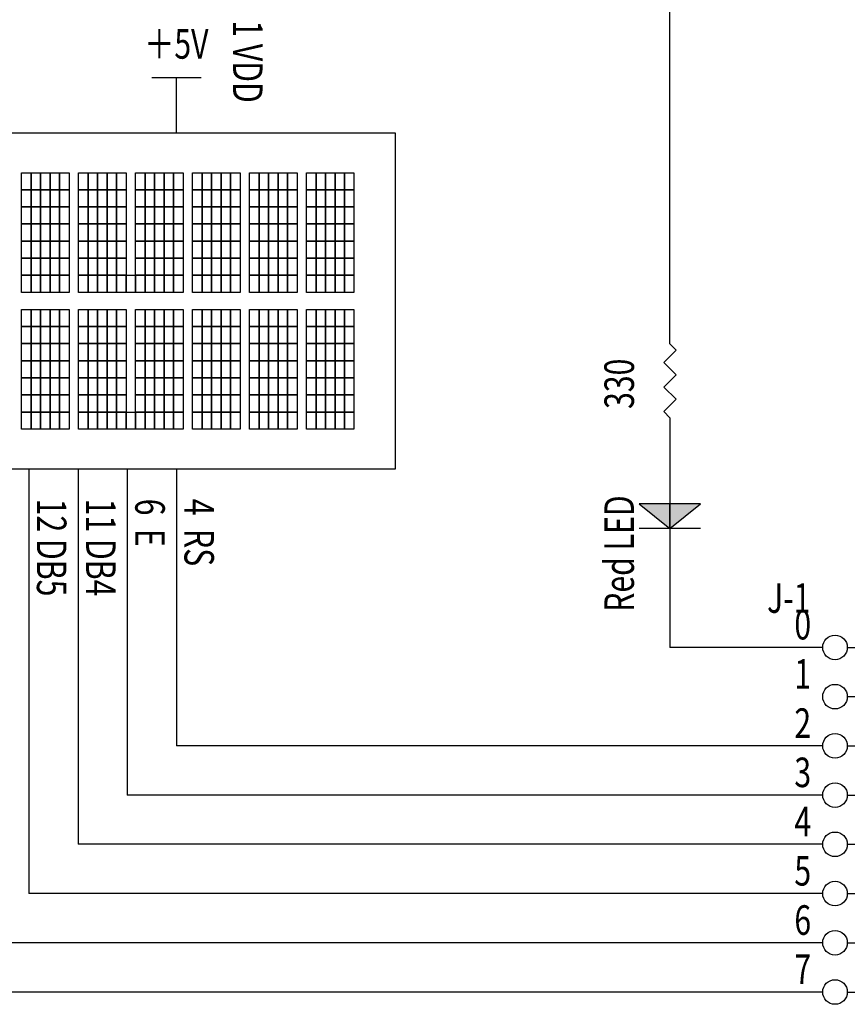
# Model space of a CAD drawing. Units: inches. Extents: x 88.5 to 104.2, y -75.4 to -67.8.
# Drawn here: x 91 to 94.4, y -73.8 to -69.8 of the extents above; entities that cross this region are included whole.
import ezdxf

# ---------------------------------------------------------------- set-up
doc = ezdxf.new("R2010")
doc.units = ezdxf.units.IN
doc.header["$MEASUREMENT"] = 0
doc.linetypes.add('ACAD_ISO02W100', pattern=[15, 12, -3])
for name, color, linetype in [('DD', 7, 'CONTINUOUS'), ('ECU内', 7, 'ACAD_ISO02W100'), ('text', 7, 'CONTINUOUS'), ('WAIR', 7, 'CONTINUOUS'), ('画層1', 7, 'CONTINUOUS')]:
    doc.layers.add(name, color=color, linetype=linetype)
doc.styles.get("Standard").update_dxf_attribs({"font": 'txt.shx', "bigfont": 'bigfont.shx'})

msp = doc.modelspace()

# ---------------------------------------------------------------- linework, layer by layer
at = {"layer": 'DD', "color": 3}
for points in [[(91.0368, -70.4669), (91.0754, -70.4669), (91.0754, -70.5364), (91.0368, -70.5364)], [(91.0754, -70.4669), (91.114, -70.4669), (91.114, -70.5364), (91.0754, -70.5364)], [(91.114, -70.4669), (91.1526, -70.4669), (91.1526, -70.5364), (91.114, -70.5364)], [(91.1526, -70.4669), (91.1912, -70.4669), (91.1912, -70.5364), (91.1526, -70.5364)], [(91.1912, -70.4669), (91.2299, -70.4669), (91.2299, -70.5364), (91.1912, -70.5364)], [(91.2685, -70.4669), (91.3071, -70.4669), (91.3071, -70.5364), (91.2685, -70.5364)], [(91.3071, -70.4669), (91.3457, -70.4669), (91.3457, -70.5364), (91.3071, -70.5364)], [(91.3457, -70.4669), (91.3843, -70.4669), (91.3843, -70.5364), (91.3457, -70.5364)], [(91.3843, -70.4669), (91.4229, -70.4669), (91.4229, -70.5364), (91.3843, -70.5364)], [(91.4229, -70.4669), (91.4615, -70.4669), (91.4615, -70.5364), (91.4229, -70.5364)], [(91.5001, -70.4669), (91.5388, -70.4669), (91.5388, -70.5364), (91.5001, -70.5364)], [(91.5388, -70.4669), (91.5774, -70.4669), (91.5774, -70.5364), (91.5388, -70.5364)], [(91.5774, -70.4669), (91.616, -70.4669), (91.616, -70.5364), (91.5774, -70.5364)], [(91.616, -70.4669), (91.6546, -70.4669), (91.6546, -70.5364), (91.616, -70.5364)], [(91.6546, -70.4669), (91.6932, -70.4669), (91.6932, -70.5364), (91.6546, -70.5364)], [(91.7318, -70.4669), (91.7704, -70.4669), (91.7704, -70.5364), (91.7318, -70.5364)], [(91.7704, -70.4669), (91.809, -70.4669), (91.809, -70.5364), (91.7704, -70.5364)], [(91.809, -70.4669), (91.8477, -70.4669), (91.8477, -70.5364), (91.809, -70.5364)], [(91.8477, -70.4669), (91.8863, -70.4669), (91.8863, -70.5364), (91.8477, -70.5364)], [(91.8863, -70.4669), (91.9249, -70.4669), (91.9249, -70.5364), (91.8863, -70.5364)], [(91.9635, -70.4669), (92.0021, -70.4669), (92.0021, -70.5364), (91.9635, -70.5364)], [(92.0021, -70.4669), (92.0407, -70.4669), (92.0407, -70.5364), (92.0021, -70.5364)], [(92.0407, -70.4669), (92.0793, -70.4669), (92.0793, -70.5364), (92.0407, -70.5364)], [(92.0793, -70.4669), (92.1179, -70.4669), (92.1179, -70.5364), (92.0793, -70.5364)], [(92.1179, -70.4669), (92.1565, -70.4669), (92.1565, -70.5364), (92.1179, -70.5364)], [(92.1952, -70.4669), (92.2338, -70.4669), (92.2338, -70.5364), (92.1952, -70.5364)], [(92.2338, -70.4669), (92.2724, -70.4669), (92.2724, -70.5364), (92.2338, -70.5364)], [(92.2724, -70.4669), (92.311, -70.4669), (92.311, -70.5364), (92.2724, -70.5364)], [(92.311, -70.4669), (92.3496, -70.4669), (92.3496, -70.5364), (92.311, -70.5364)], [(92.3496, -70.4669), (92.3882, -70.4669), (92.3882, -70.5364), (92.3496, -70.5364)], [(91.0368, -70.5364), (91.0754, -70.5364), (91.0754, -70.6059), (91.0368, -70.6059)], [(91.0754, -70.5364), (91.114, -70.5364), (91.114, -70.6059), (91.0754, -70.6059)], [(91.114, -70.5364), (91.1526, -70.5364), (91.1526, -70.6059), (91.114, -70.6059)], [(91.1526, -70.5364), (91.1912, -70.5364), (91.1912, -70.6059), (91.1526, -70.6059)], [(91.1912, -70.5364), (91.2299, -70.5364), (91.2299, -70.6059), (91.1912, -70.6059)], [(91.2685, -70.5364), (91.3071, -70.5364), (91.3071, -70.6059), (91.2685, -70.6059)], [(91.3071, -70.5364), (91.3457, -70.5364), (91.3457, -70.6059), (91.3071, -70.6059)], [(91.3457, -70.5364), (91.3843, -70.5364), (91.3843, -70.6059), (91.3457, -70.6059)], [(91.3843, -70.5364), (91.4229, -70.5364), (91.4229, -70.6059), (91.3843, -70.6059)], [(91.4229, -70.5364), (91.4615, -70.5364), (91.4615, -70.6059), (91.4229, -70.6059)], [(91.5001, -70.5364), (91.5388, -70.5364), (91.5388, -70.6059), (91.5001, -70.6059)], [(91.5388, -70.5364), (91.5774, -70.5364), (91.5774, -70.6059), (91.5388, -70.6059)], [(91.5774, -70.5364), (91.616, -70.5364), (91.616, -70.6059), (91.5774, -70.6059)], [(91.616, -70.5364), (91.6546, -70.5364), (91.6546, -70.6059), (91.616, -70.6059)], [(91.6546, -70.5364), (91.6932, -70.5364), (91.6932, -70.6059), (91.6546, -70.6059)], [(91.7318, -70.5364), (91.7704, -70.5364), (91.7704, -70.6059), (91.7318, -70.6059)], [(91.7704, -70.5364), (91.809, -70.5364), (91.809, -70.6059), (91.7704, -70.6059)], [(91.809, -70.5364), (91.8477, -70.5364), (91.8477, -70.6059), (91.809, -70.6059)], [(91.8477, -70.5364), (91.8863, -70.5364), (91.8863, -70.6059), (91.8477, -70.6059)], [(91.8863, -70.5364), (91.9249, -70.5364), (91.9249, -70.6059), (91.8863, -70.6059)], [(91.9635, -70.5364), (92.0021, -70.5364), (92.0021, -70.6059), (91.9635, -70.6059)], [(92.0021, -70.5364), (92.0407, -70.5364), (92.0407, -70.6059), (92.0021, -70.6059)], [(92.0407, -70.5364), (92.0793, -70.5364), (92.0793, -70.6059), (92.0407, -70.6059)], [(92.0793, -70.5364), (92.1179, -70.5364), (92.1179, -70.6059), (92.0793, -70.6059)], [(92.1179, -70.5364), (92.1565, -70.5364), (92.1565, -70.6059), (92.1179, -70.6059)], [(92.1952, -70.5364), (92.2338, -70.5364), (92.2338, -70.6059), (92.1952, -70.6059)], [(92.2338, -70.5364), (92.2724, -70.5364), (92.2724, -70.6059), (92.2338, -70.6059)], [(92.2724, -70.5364), (92.311, -70.5364), (92.311, -70.6059), (92.2724, -70.6059)], [(92.311, -70.5364), (92.3496, -70.5364), (92.3496, -70.6059), (92.311, -70.6059)], [(92.3496, -70.5364), (92.3882, -70.5364), (92.3882, -70.6059), (92.3496, -70.6059)], [(91.0368, -70.6059), (91.0754, -70.6059), (91.0754, -70.6753), (91.0368, -70.6753)], [(91.0754, -70.6059), (91.114, -70.6059), (91.114, -70.6753), (91.0754, -70.6753)], [(91.114, -70.6059), (91.1526, -70.6059), (91.1526, -70.6753), (91.114, -70.6753)], [(91.1526, -70.6059), (91.1912, -70.6059), (91.1912, -70.6753), (91.1526, -70.6753)], [(91.1912, -70.6059), (91.2299, -70.6059), (91.2299, -70.6753), (91.1912, -70.6753)], [(91.2685, -70.6059), (91.3071, -70.6059), (91.3071, -70.6753), (91.2685, -70.6753)], [(91.3071, -70.6059), (91.3457, -70.6059), (91.3457, -70.6753), (91.3071, -70.6753)], [(91.3457, -70.6059), (91.3843, -70.6059), (91.3843, -70.6753), (91.3457, -70.6753)], [(91.3843, -70.6059), (91.4229, -70.6059), (91.4229, -70.6753), (91.3843, -70.6753)], [(91.4229, -70.6059), (91.4615, -70.6059), (91.4615, -70.6753), (91.4229, -70.6753)], [(91.5001, -70.6059), (91.5388, -70.6059), (91.5388, -70.6753), (91.5001, -70.6753)], [(91.5388, -70.6059), (91.5774, -70.6059), (91.5774, -70.6753), (91.5388, -70.6753)], [(91.5774, -70.6059), (91.616, -70.6059), (91.616, -70.6753), (91.5774, -70.6753)], [(91.616, -70.6059), (91.6546, -70.6059), (91.6546, -70.6753), (91.616, -70.6753)], [(91.6546, -70.6059), (91.6932, -70.6059), (91.6932, -70.6753), (91.6546, -70.6753)], [(91.7318, -70.6059), (91.7704, -70.6059), (91.7704, -70.6753), (91.7318, -70.6753)], [(91.7704, -70.6059), (91.809, -70.6059), (91.809, -70.6753), (91.7704, -70.6753)], [(91.809, -70.6059), (91.8477, -70.6059), (91.8477, -70.6753), (91.809, -70.6753)], [(91.8477, -70.6059), (91.8863, -70.6059), (91.8863, -70.6753), (91.8477, -70.6753)], [(91.8863, -70.6059), (91.9249, -70.6059), (91.9249, -70.6753), (91.8863, -70.6753)], [(91.9635, -70.6059), (92.0021, -70.6059), (92.0021, -70.6753), (91.9635, -70.6753)], [(92.0021, -70.6059), (92.0407, -70.6059), (92.0407, -70.6753), (92.0021, -70.6753)], [(92.0407, -70.6059), (92.0793, -70.6059), (92.0793, -70.6753), (92.0407, -70.6753)], [(92.0793, -70.6059), (92.1179, -70.6059), (92.1179, -70.6753), (92.0793, -70.6753)], [(92.1179, -70.6059), (92.1565, -70.6059), (92.1565, -70.6753), (92.1179, -70.6753)], [(92.1952, -70.6059), (92.2338, -70.6059), (92.2338, -70.6753), (92.1952, -70.6753)], [(92.2338, -70.6059), (92.2724, -70.6059), (92.2724, -70.6753), (92.2338, -70.6753)], [(92.2724, -70.6059), (92.311, -70.6059), (92.311, -70.6753), (92.2724, -70.6753)], [(92.311, -70.6059), (92.3496, -70.6059), (92.3496, -70.6753), (92.311, -70.6753)], [(92.3496, -70.6059), (92.3882, -70.6059), (92.3882, -70.6753), (92.3496, -70.6753)], [(91.0368, -70.6753), (91.0754, -70.6753), (91.0754, -70.7448), (91.0368, -70.7448)], [(91.0754, -70.6753), (91.114, -70.6753), (91.114, -70.7448), (91.0754, -70.7448)], [(91.114, -70.6753), (91.1526, -70.6753), (91.1526, -70.7448), (91.114, -70.7448)], [(91.1526, -70.6753), (91.1912, -70.6753), (91.1912, -70.7448), (91.1526, -70.7448)], [(91.1912, -70.6753), (91.2299, -70.6753), (91.2299, -70.7448), (91.1912, -70.7448)], [(91.2685, -70.6753), (91.3071, -70.6753), (91.3071, -70.7448), (91.2685, -70.7448)], [(91.3071, -70.6753), (91.3457, -70.6753), (91.3457, -70.7448), (91.3071, -70.7448)], [(91.3457, -70.6753), (91.3843, -70.6753), (91.3843, -70.7448), (91.3457, -70.7448)], [(91.3843, -70.6753), (91.4229, -70.6753), (91.4229, -70.7448), (91.3843, -70.7448)], [(91.4229, -70.6753), (91.4615, -70.6753), (91.4615, -70.7448), (91.4229, -70.7448)], [(91.5001, -70.6753), (91.5388, -70.6753), (91.5388, -70.7448), (91.5001, -70.7448)], [(91.5388, -70.6753), (91.5774, -70.6753), (91.5774, -70.7448), (91.5388, -70.7448)], [(91.5774, -70.6753), (91.616, -70.6753), (91.616, -70.7448), (91.5774, -70.7448)], [(91.616, -70.6753), (91.6546, -70.6753), (91.6546, -70.7448), (91.616, -70.7448)], [(91.6546, -70.6753), (91.6932, -70.6753), (91.6932, -70.7448), (91.6546, -70.7448)], [(91.7318, -70.6753), (91.7704, -70.6753), (91.7704, -70.7448), (91.7318, -70.7448)], [(91.7704, -70.6753), (91.809, -70.6753), (91.809, -70.7448), (91.7704, -70.7448)], [(91.809, -70.6753), (91.8477, -70.6753), (91.8477, -70.7448), (91.809, -70.7448)], [(91.8477, -70.6753), (91.8863, -70.6753), (91.8863, -70.7448), (91.8477, -70.7448)], [(91.8863, -70.6753), (91.9249, -70.6753), (91.9249, -70.7448), (91.8863, -70.7448)], [(91.9635, -70.6753), (92.0021, -70.6753), (92.0021, -70.7448), (91.9635, -70.7448)], [(92.0021, -70.6753), (92.0407, -70.6753), (92.0407, -70.7448), (92.0021, -70.7448)], [(92.0407, -70.6753), (92.0793, -70.6753), (92.0793, -70.7448), (92.0407, -70.7448)], [(92.0793, -70.6753), (92.1179, -70.6753), (92.1179, -70.7448), (92.0793, -70.7448)], [(92.1179, -70.6753), (92.1565, -70.6753), (92.1565, -70.7448), (92.1179, -70.7448)], [(92.1952, -70.6753), (92.2338, -70.6753), (92.2338, -70.7448), (92.1952, -70.7448)], [(92.2338, -70.6753), (92.2724, -70.6753), (92.2724, -70.7448), (92.2338, -70.7448)], [(92.2724, -70.6753), (92.311, -70.6753), (92.311, -70.7448), (92.2724, -70.7448)], [(92.311, -70.6753), (92.3496, -70.6753), (92.3496, -70.7448), (92.311, -70.7448)], [(92.3496, -70.6753), (92.3882, -70.6753), (92.3882, -70.7448), (92.3496, -70.7448)], [(91.0368, -70.7448), (91.0754, -70.7448), (91.0754, -70.8142), (91.0368, -70.8142)], [(91.0754, -70.7448), (91.114, -70.7448), (91.114, -70.8142), (91.0754, -70.8142)], [(91.114, -70.7448), (91.1526, -70.7448), (91.1526, -70.8142), (91.114, -70.8142)], [(91.1526, -70.7448), (91.1912, -70.7448), (91.1912, -70.8142), (91.1526, -70.8142)], [(91.1912, -70.7448), (91.2299, -70.7448), (91.2299, -70.8142), (91.1912, -70.8142)], [(91.2685, -70.7448), (91.3071, -70.7448), (91.3071, -70.8142), (91.2685, -70.8142)], [(91.3071, -70.7448), (91.3457, -70.7448), (91.3457, -70.8142), (91.3071, -70.8142)], [(91.3457, -70.7448), (91.3843, -70.7448), (91.3843, -70.8142), (91.3457, -70.8142)], [(91.3843, -70.7448), (91.4229, -70.7448), (91.4229, -70.8142), (91.3843, -70.8142)], [(91.4229, -70.7448), (91.4615, -70.7448), (91.4615, -70.8142), (91.4229, -70.8142)], [(91.5001, -70.7448), (91.5388, -70.7448), (91.5388, -70.8142), (91.5001, -70.8142)], [(91.5388, -70.7448), (91.5774, -70.7448), (91.5774, -70.8142), (91.5388, -70.8142)], [(91.5774, -70.7448), (91.616, -70.7448), (91.616, -70.8142), (91.5774, -70.8142)], [(91.616, -70.7448), (91.6546, -70.7448), (91.6546, -70.8142), (91.616, -70.8142)], [(91.6546, -70.7448), (91.6932, -70.7448), (91.6932, -70.8142), (91.6546, -70.8142)], [(91.7318, -70.7448), (91.7704, -70.7448), (91.7704, -70.8142), (91.7318, -70.8142)], [(91.7704, -70.7448), (91.809, -70.7448), (91.809, -70.8142), (91.7704, -70.8142)], [(91.809, -70.7448), (91.8477, -70.7448), (91.8477, -70.8142), (91.809, -70.8142)], [(91.8477, -70.7448), (91.8863, -70.7448), (91.8863, -70.8142), (91.8477, -70.8142)], [(91.8863, -70.7448), (91.9249, -70.7448), (91.9249, -70.8142), (91.8863, -70.8142)], [(91.9635, -70.7448), (92.0021, -70.7448), (92.0021, -70.8142), (91.9635, -70.8142)], [(92.0021, -70.7448), (92.0407, -70.7448), (92.0407, -70.8142), (92.0021, -70.8142)], [(92.0407, -70.7448), (92.0793, -70.7448), (92.0793, -70.8142), (92.0407, -70.8142)], [(92.0793, -70.7448), (92.1179, -70.7448), (92.1179, -70.8142), (92.0793, -70.8142)], [(92.1179, -70.7448), (92.1565, -70.7448), (92.1565, -70.8142), (92.1179, -70.8142)], [(92.1952, -70.7448), (92.2338, -70.7448), (92.2338, -70.8142), (92.1952, -70.8142)], [(92.2338, -70.7448), (92.2724, -70.7448), (92.2724, -70.8142), (92.2338, -70.8142)], [(92.2724, -70.7448), (92.311, -70.7448), (92.311, -70.8142), (92.2724, -70.8142)], [(92.311, -70.7448), (92.3496, -70.7448), (92.3496, -70.8142), (92.311, -70.8142)], [(92.3496, -70.7448), (92.3882, -70.7448), (92.3882, -70.8142), (92.3496, -70.8142)], [(91.0368, -70.8142), (91.0754, -70.8142), (91.0754, -70.8837), (91.0368, -70.8837)], [(91.0754, -70.8142), (91.114, -70.8142), (91.114, -70.8837), (91.0754, -70.8837)], [(91.114, -70.8142), (91.1526, -70.8142), (91.1526, -70.8837), (91.114, -70.8837)], [(91.1526, -70.8142), (91.1912, -70.8142), (91.1912, -70.8837), (91.1526, -70.8837)], [(91.1912, -70.8142), (91.2299, -70.8142), (91.2299, -70.8837), (91.1912, -70.8837)], [(91.2685, -70.8142), (91.3071, -70.8142), (91.3071, -70.8837), (91.2685, -70.8837)], [(91.3071, -70.8142), (91.3457, -70.8142), (91.3457, -70.8837), (91.3071, -70.8837)], [(91.3457, -70.8142), (91.3843, -70.8142), (91.3843, -70.8837), (91.3457, -70.8837)], [(91.3843, -70.8142), (91.4229, -70.8142), (91.4229, -70.8837), (91.3843, -70.8837)], [(91.4229, -70.8142), (91.4615, -70.8142), (91.4615, -70.8837), (91.4229, -70.8837)], [(91.5001, -70.8142), (91.5388, -70.8142), (91.5388, -70.8837), (91.5001, -70.8837)], [(91.5388, -70.8142), (91.5774, -70.8142), (91.5774, -70.8837), (91.5388, -70.8837)], [(91.5774, -70.8142), (91.616, -70.8142), (91.616, -70.8837), (91.5774, -70.8837)], [(91.616, -70.8142), (91.6546, -70.8142), (91.6546, -70.8837), (91.616, -70.8837)], [(91.6546, -70.8142), (91.6932, -70.8142), (91.6932, -70.8837), (91.6546, -70.8837)], [(91.7318, -70.8142), (91.7704, -70.8142), (91.7704, -70.8837), (91.7318, -70.8837)], [(91.7704, -70.8142), (91.809, -70.8142), (91.809, -70.8837), (91.7704, -70.8837)], [(91.809, -70.8142), (91.8477, -70.8142), (91.8477, -70.8837), (91.809, -70.8837)], [(91.8477, -70.8142), (91.8863, -70.8142), (91.8863, -70.8837), (91.8477, -70.8837)], [(91.8863, -70.8142), (91.9249, -70.8142), (91.9249, -70.8837), (91.8863, -70.8837)], [(91.9635, -70.8142), (92.0021, -70.8142), (92.0021, -70.8837), (91.9635, -70.8837)], [(92.0021, -70.8142), (92.0407, -70.8142), (92.0407, -70.8837), (92.0021, -70.8837)], [(92.0407, -70.8142), (92.0793, -70.8142), (92.0793, -70.8837), (92.0407, -70.8837)], [(92.0793, -70.8142), (92.1179, -70.8142), (92.1179, -70.8837), (92.0793, -70.8837)], [(92.1179, -70.8142), (92.1565, -70.8142), (92.1565, -70.8837), (92.1179, -70.8837)], [(92.1952, -70.8142), (92.2338, -70.8142), (92.2338, -70.8837), (92.1952, -70.8837)], [(92.2338, -70.8142), (92.2724, -70.8142), (92.2724, -70.8837), (92.2338, -70.8837)], [(92.2724, -70.8142), (92.311, -70.8142), (92.311, -70.8837), (92.2724, -70.8837)], [(92.311, -70.8142), (92.3496, -70.8142), (92.3496, -70.8837), (92.311, -70.8837)], [(92.3496, -70.8142), (92.3882, -70.8142), (92.3882, -70.8837), (92.3496, -70.8837)], [(91.0368, -70.8837), (91.0754, -70.8837), (91.0754, -70.9531), (91.0368, -70.9531)], [(91.0754, -70.8837), (91.114, -70.8837), (91.114, -70.9531), (91.0754, -70.9531)], [(91.114, -70.8837), (91.1526, -70.8837), (91.1526, -70.9531), (91.114, -70.9531)], [(91.1526, -70.8837), (91.1912, -70.8837), (91.1912, -70.9531), (91.1526, -70.9531)], [(91.1912, -70.8837), (91.2299, -70.8837), (91.2299, -70.9531), (91.1912, -70.9531)], [(91.2685, -70.8837), (91.3071, -70.8837), (91.3071, -70.9531), (91.2685, -70.9531)], [(91.3071, -70.8837), (91.3457, -70.8837), (91.3457, -70.9531), (91.3071, -70.9531)], [(91.3457, -70.8837), (91.3843, -70.8837), (91.3843, -70.9531), (91.3457, -70.9531)], [(91.3843, -70.8837), (91.4229, -70.8837), (91.4229, -70.9531), (91.3843, -70.9531)], [(91.4229, -70.8837), (91.4615, -70.8837), (91.4615, -70.9531), (91.4229, -70.9531)], [(91.4615, -70.8837), (91.5001, -70.8837), (91.5001, -70.9531), (91.4615, -70.9531)], [(91.5001, -70.8837), (91.5388, -70.8837), (91.5388, -70.9531), (91.5001, -70.9531)], [(91.5388, -70.8837), (91.5774, -70.8837), (91.5774, -70.9531), (91.5388, -70.9531)], [(91.5774, -70.8837), (91.616, -70.8837), (91.616, -70.9531), (91.5774, -70.9531)], [(91.616, -70.8837), (91.6546, -70.8837), (91.6546, -70.9531), (91.616, -70.9531)], [(91.6546, -70.8837), (91.6932, -70.8837), (91.6932, -70.9531), (91.6546, -70.9531)], [(91.7318, -70.8837), (91.7704, -70.8837), (91.7704, -70.9531), (91.7318, -70.9531)], [(91.7704, -70.8837), (91.809, -70.8837), (91.809, -70.9531), (91.7704, -70.9531)], [(91.809, -70.8837), (91.8477, -70.8837), (91.8477, -70.9531), (91.809, -70.9531)], [(91.8477, -70.8837), (91.8863, -70.8837), (91.8863, -70.9531), (91.8477, -70.9531)], [(91.8863, -70.8837), (91.9249, -70.8837), (91.9249, -70.9531), (91.8863, -70.9531)], [(91.9635, -70.8837), (92.0021, -70.8837), (92.0021, -70.9531), (91.9635, -70.9531)], [(92.0021, -70.8837), (92.0407, -70.8837), (92.0407, -70.9531), (92.0021, -70.9531)], [(92.0407, -70.8837), (92.0793, -70.8837), (92.0793, -70.9531), (92.0407, -70.9531)], [(92.0793, -70.8837), (92.1179, -70.8837), (92.1179, -70.9531), (92.0793, -70.9531)], [(92.1179, -70.8837), (92.1565, -70.8837), (92.1565, -70.9531), (92.1179, -70.9531)], [(92.1952, -70.8837), (92.2338, -70.8837), (92.2338, -70.9531), (92.1952, -70.9531)], [(92.2338, -70.8837), (92.2724, -70.8837), (92.2724, -70.9531), (92.2338, -70.9531)], [(92.2724, -70.8837), (92.311, -70.8837), (92.311, -70.9531), (92.2724, -70.9531)], [(92.311, -70.8837), (92.3496, -70.8837), (92.3496, -70.9531), (92.311, -70.9531)], [(92.3496, -70.8837), (92.3882, -70.8837), (92.3882, -70.9531), (92.3496, -70.9531)], [(91.0368, -71.0226), (91.0754, -71.0226), (91.0754, -71.092), (91.0368, -71.092)], [(91.0754, -71.0226), (91.114, -71.0226), (91.114, -71.092), (91.0754, -71.092)], [(91.114, -71.0226), (91.1526, -71.0226), (91.1526, -71.092), (91.114, -71.092)], [(91.1526, -71.0226), (91.1912, -71.0226), (91.1912, -71.092), (91.1526, -71.092)], [(91.1912, -71.0226), (91.2299, -71.0226), (91.2299, -71.092), (91.1912, -71.092)], [(91.2685, -71.0226), (91.3071, -71.0226), (91.3071, -71.092), (91.2685, -71.092)], [(91.3071, -71.0226), (91.3457, -71.0226), (91.3457, -71.092), (91.3071, -71.092)], [(91.3457, -71.0226), (91.3843, -71.0226), (91.3843, -71.092), (91.3457, -71.092)], [(91.3843, -71.0226), (91.4229, -71.0226), (91.4229, -71.092), (91.3843, -71.092)], [(91.4229, -71.0226), (91.4615, -71.0226), (91.4615, -71.092), (91.4229, -71.092)], [(91.5001, -71.0226), (91.5388, -71.0226), (91.5388, -71.092), (91.5001, -71.092)], [(91.5388, -71.0226), (91.5774, -71.0226), (91.5774, -71.092), (91.5388, -71.092)], [(91.5774, -71.0226), (91.616, -71.0226), (91.616, -71.092), (91.5774, -71.092)], [(91.616, -71.0226), (91.6546, -71.0226), (91.6546, -71.092), (91.616, -71.092)], [(91.6546, -71.0226), (91.6932, -71.0226), (91.6932, -71.092), (91.6546, -71.092)], [(91.7318, -71.0226), (91.7704, -71.0226), (91.7704, -71.092), (91.7318, -71.092)], [(91.7704, -71.0226), (91.809, -71.0226), (91.809, -71.092), (91.7704, -71.092)], [(91.809, -71.0226), (91.8477, -71.0226), (91.8477, -71.092), (91.809, -71.092)], [(91.8477, -71.0226), (91.8863, -71.0226), (91.8863, -71.092), (91.8477, -71.092)], [(91.8863, -71.0226), (91.9249, -71.0226), (91.9249, -71.092), (91.8863, -71.092)], [(91.9635, -71.0226), (92.0021, -71.0226), (92.0021, -71.092), (91.9635, -71.092)], [(92.0021, -71.0226), (92.0407, -71.0226), (92.0407, -71.092), (92.0021, -71.092)], [(92.0407, -71.0226), (92.0793, -71.0226), (92.0793, -71.092), (92.0407, -71.092)], [(92.0793, -71.0226), (92.1179, -71.0226), (92.1179, -71.092), (92.0793, -71.092)], [(92.1179, -71.0226), (92.1565, -71.0226), (92.1565, -71.092), (92.1179, -71.092)], [(92.1952, -71.0226), (92.2338, -71.0226), (92.2338, -71.092), (92.1952, -71.092)], [(92.2338, -71.0226), (92.2724, -71.0226), (92.2724, -71.092), (92.2338, -71.092)], [(92.2724, -71.0226), (92.311, -71.0226), (92.311, -71.092), (92.2724, -71.092)], [(92.311, -71.0226), (92.3496, -71.0226), (92.3496, -71.092), (92.311, -71.092)], [(92.3496, -71.0226), (92.3882, -71.0226), (92.3882, -71.092), (92.3496, -71.092)], [(91.0368, -71.092), (91.0754, -71.092), (91.0754, -71.1615), (91.0368, -71.1615)], [(91.0754, -71.092), (91.114, -71.092), (91.114, -71.1615), (91.0754, -71.1615)], [(91.114, -71.092), (91.1526, -71.092), (91.1526, -71.1615), (91.114, -71.1615)], [(91.1526, -71.092), (91.1912, -71.092), (91.1912, -71.1615), (91.1526, -71.1615)], [(91.1912, -71.092), (91.2299, -71.092), (91.2299, -71.1615), (91.1912, -71.1615)], [(91.2685, -71.092), (91.3071, -71.092), (91.3071, -71.1615), (91.2685, -71.1615)], [(91.3071, -71.092), (91.3457, -71.092), (91.3457, -71.1615), (91.3071, -71.1615)], [(91.3457, -71.092), (91.3843, -71.092), (91.3843, -71.1615), (91.3457, -71.1615)], [(91.3843, -71.092), (91.4229, -71.092), (91.4229, -71.1615), (91.3843, -71.1615)], [(91.4229, -71.092), (91.4615, -71.092), (91.4615, -71.1615), (91.4229, -71.1615)], [(91.5001, -71.092), (91.5388, -71.092), (91.5388, -71.1615), (91.5001, -71.1615)], [(91.5388, -71.092), (91.5774, -71.092), (91.5774, -71.1615), (91.5388, -71.1615)], [(91.5774, -71.092), (91.616, -71.092), (91.616, -71.1615), (91.5774, -71.1615)], [(91.616, -71.092), (91.6546, -71.092), (91.6546, -71.1615), (91.616, -71.1615)], [(91.6546, -71.092), (91.6932, -71.092), (91.6932, -71.1615), (91.6546, -71.1615)], [(91.7318, -71.092), (91.7704, -71.092), (91.7704, -71.1615), (91.7318, -71.1615)], [(91.7704, -71.092), (91.809, -71.092), (91.809, -71.1615), (91.7704, -71.1615)], [(91.809, -71.092), (91.8477, -71.092), (91.8477, -71.1615), (91.809, -71.1615)], [(91.8477, -71.092), (91.8863, -71.092), (91.8863, -71.1615), (91.8477, -71.1615)], [(91.8863, -71.092), (91.9249, -71.092), (91.9249, -71.1615), (91.8863, -71.1615)], [(91.9635, -71.092), (92.0021, -71.092), (92.0021, -71.1615), (91.9635, -71.1615)], [(92.0021, -71.092), (92.0407, -71.092), (92.0407, -71.1615), (92.0021, -71.1615)], [(92.0407, -71.092), (92.0793, -71.092), (92.0793, -71.1615), (92.0407, -71.1615)], [(92.0793, -71.092), (92.1179, -71.092), (92.1179, -71.1615), (92.0793, -71.1615)], [(92.1179, -71.092), (92.1565, -71.092), (92.1565, -71.1615), (92.1179, -71.1615)], [(92.1952, -71.092), (92.2338, -71.092), (92.2338, -71.1615), (92.1952, -71.1615)], [(92.2338, -71.092), (92.2724, -71.092), (92.2724, -71.1615), (92.2338, -71.1615)], [(92.2724, -71.092), (92.311, -71.092), (92.311, -71.1615), (92.2724, -71.1615)], [(92.311, -71.092), (92.3496, -71.092), (92.3496, -71.1615), (92.311, -71.1615)], [(92.3496, -71.092), (92.3882, -71.092), (92.3882, -71.1615), (92.3496, -71.1615)], [(91.0368, -71.1615), (91.0754, -71.1615), (91.0754, -71.2309), (91.0368, -71.2309)], [(91.0754, -71.1615), (91.114, -71.1615), (91.114, -71.2309), (91.0754, -71.2309)], [(91.114, -71.1615), (91.1526, -71.1615), (91.1526, -71.2309), (91.114, -71.2309)], [(91.1526, -71.1615), (91.1912, -71.1615), (91.1912, -71.2309), (91.1526, -71.2309)], [(91.1912, -71.1615), (91.2299, -71.1615), (91.2299, -71.2309), (91.1912, -71.2309)], [(91.2685, -71.1615), (91.3071, -71.1615), (91.3071, -71.2309), (91.2685, -71.2309)], [(91.3071, -71.1615), (91.3457, -71.1615), (91.3457, -71.2309), (91.3071, -71.2309)], [(91.3457, -71.1615), (91.3843, -71.1615), (91.3843, -71.2309), (91.3457, -71.2309)], [(91.3843, -71.1615), (91.4229, -71.1615), (91.4229, -71.2309), (91.3843, -71.2309)], [(91.4229, -71.1615), (91.4615, -71.1615), (91.4615, -71.2309), (91.4229, -71.2309)], [(91.5001, -71.1615), (91.5388, -71.1615), (91.5388, -71.2309), (91.5001, -71.2309)], [(91.5388, -71.1615), (91.5774, -71.1615), (91.5774, -71.2309), (91.5388, -71.2309)], [(91.5774, -71.1615), (91.616, -71.1615), (91.616, -71.2309), (91.5774, -71.2309)], [(91.616, -71.1615), (91.6546, -71.1615), (91.6546, -71.2309), (91.616, -71.2309)], [(91.6546, -71.1615), (91.6932, -71.1615), (91.6932, -71.2309), (91.6546, -71.2309)], [(91.7318, -71.1615), (91.7704, -71.1615), (91.7704, -71.2309), (91.7318, -71.2309)], [(91.7704, -71.1615), (91.809, -71.1615), (91.809, -71.2309), (91.7704, -71.2309)], [(91.809, -71.1615), (91.8477, -71.1615), (91.8477, -71.2309), (91.809, -71.2309)], [(91.8477, -71.1615), (91.8863, -71.1615), (91.8863, -71.2309), (91.8477, -71.2309)], [(91.8863, -71.1615), (91.9249, -71.1615), (91.9249, -71.2309), (91.8863, -71.2309)], [(91.9635, -71.1615), (92.0021, -71.1615), (92.0021, -71.2309), (91.9635, -71.2309)], [(92.0021, -71.1615), (92.0407, -71.1615), (92.0407, -71.2309), (92.0021, -71.2309)], [(92.0407, -71.1615), (92.0793, -71.1615), (92.0793, -71.2309), (92.0407, -71.2309)], [(92.0793, -71.1615), (92.1179, -71.1615), (92.1179, -71.2309), (92.0793, -71.2309)], [(92.1179, -71.1615), (92.1565, -71.1615), (92.1565, -71.2309), (92.1179, -71.2309)], [(92.1952, -71.1615), (92.2338, -71.1615), (92.2338, -71.2309), (92.1952, -71.2309)], [(92.2338, -71.1615), (92.2724, -71.1615), (92.2724, -71.2309), (92.2338, -71.2309)], [(92.2724, -71.1615), (92.311, -71.1615), (92.311, -71.2309), (92.2724, -71.2309)], [(92.311, -71.1615), (92.3496, -71.1615), (92.3496, -71.2309), (92.311, -71.2309)], [(92.3496, -71.1615), (92.3882, -71.1615), (92.3882, -71.2309), (92.3496, -71.2309)], [(91.0368, -71.2309), (91.0754, -71.2309), (91.0754, -71.3004), (91.0368, -71.3004)], [(91.0754, -71.2309), (91.114, -71.2309), (91.114, -71.3004), (91.0754, -71.3004)], [(91.114, -71.2309), (91.1526, -71.2309), (91.1526, -71.3004), (91.114, -71.3004)], [(91.1526, -71.2309), (91.1912, -71.2309), (91.1912, -71.3004), (91.1526, -71.3004)], [(91.1912, -71.2309), (91.2299, -71.2309), (91.2299, -71.3004), (91.1912, -71.3004)], [(91.2685, -71.2309), (91.3071, -71.2309), (91.3071, -71.3004), (91.2685, -71.3004)], [(91.3071, -71.2309), (91.3457, -71.2309), (91.3457, -71.3004), (91.3071, -71.3004)], [(91.3457, -71.2309), (91.3843, -71.2309), (91.3843, -71.3004), (91.3457, -71.3004)], [(91.3843, -71.2309), (91.4229, -71.2309), (91.4229, -71.3004), (91.3843, -71.3004)], [(91.4229, -71.2309), (91.4615, -71.2309), (91.4615, -71.3004), (91.4229, -71.3004)], [(91.5001, -71.2309), (91.5388, -71.2309), (91.5388, -71.3004), (91.5001, -71.3004)], [(91.5388, -71.2309), (91.5774, -71.2309), (91.5774, -71.3004), (91.5388, -71.3004)], [(91.5774, -71.2309), (91.616, -71.2309), (91.616, -71.3004), (91.5774, -71.3004)], [(91.616, -71.2309), (91.6546, -71.2309), (91.6546, -71.3004), (91.616, -71.3004)], [(91.6546, -71.2309), (91.6932, -71.2309), (91.6932, -71.3004), (91.6546, -71.3004)], [(91.7318, -71.2309), (91.7704, -71.2309), (91.7704, -71.3004), (91.7318, -71.3004)], [(91.7704, -71.2309), (91.809, -71.2309), (91.809, -71.3004), (91.7704, -71.3004)], [(91.809, -71.2309), (91.8477, -71.2309), (91.8477, -71.3004), (91.809, -71.3004)], [(91.8477, -71.2309), (91.8863, -71.2309), (91.8863, -71.3004), (91.8477, -71.3004)], [(91.8863, -71.2309), (91.9249, -71.2309), (91.9249, -71.3004), (91.8863, -71.3004)], [(91.9635, -71.2309), (92.0021, -71.2309), (92.0021, -71.3004), (91.9635, -71.3004)], [(92.0021, -71.2309), (92.0407, -71.2309), (92.0407, -71.3004), (92.0021, -71.3004)], [(92.0407, -71.2309), (92.0793, -71.2309), (92.0793, -71.3004), (92.0407, -71.3004)], [(92.0793, -71.2309), (92.1179, -71.2309), (92.1179, -71.3004), (92.0793, -71.3004)], [(92.1179, -71.2309), (92.1565, -71.2309), (92.1565, -71.3004), (92.1179, -71.3004)], [(92.1952, -71.2309), (92.2338, -71.2309), (92.2338, -71.3004), (92.1952, -71.3004)], [(92.2338, -71.2309), (92.2724, -71.2309), (92.2724, -71.3004), (92.2338, -71.3004)], [(92.2724, -71.2309), (92.311, -71.2309), (92.311, -71.3004), (92.2724, -71.3004)], [(92.311, -71.2309), (92.3496, -71.2309), (92.3496, -71.3004), (92.311, -71.3004)], [(92.3496, -71.2309), (92.3882, -71.2309), (92.3882, -71.3004), (92.3496, -71.3004)], [(91.0368, -71.3004), (91.0754, -71.3004), (91.0754, -71.3699), (91.0368, -71.3699)], [(91.0754, -71.3004), (91.114, -71.3004), (91.114, -71.3699), (91.0754, -71.3699)], [(91.114, -71.3004), (91.1526, -71.3004), (91.1526, -71.3699), (91.114, -71.3699)], [(91.1526, -71.3004), (91.1912, -71.3004), (91.1912, -71.3699), (91.1526, -71.3699)], [(91.1912, -71.3004), (91.2299, -71.3004), (91.2299, -71.3699), (91.1912, -71.3699)], [(91.2685, -71.3004), (91.3071, -71.3004), (91.3071, -71.3699), (91.2685, -71.3699)], [(91.3071, -71.3004), (91.3457, -71.3004), (91.3457, -71.3699), (91.3071, -71.3699)], [(91.3457, -71.3004), (91.3843, -71.3004), (91.3843, -71.3699), (91.3457, -71.3699)], [(91.3843, -71.3004), (91.4229, -71.3004), (91.4229, -71.3699), (91.3843, -71.3699)], [(91.4229, -71.3004), (91.4615, -71.3004), (91.4615, -71.3699), (91.4229, -71.3699)], [(91.5001, -71.3004), (91.5388, -71.3004), (91.5388, -71.3699), (91.5001, -71.3699)], [(91.5388, -71.3004), (91.5774, -71.3004), (91.5774, -71.3699), (91.5388, -71.3699)], [(91.5774, -71.3004), (91.616, -71.3004), (91.616, -71.3699), (91.5774, -71.3699)], [(91.616, -71.3004), (91.6546, -71.3004), (91.6546, -71.3699), (91.616, -71.3699)], [(91.6546, -71.3004), (91.6932, -71.3004), (91.6932, -71.3699), (91.6546, -71.3699)], [(91.7318, -71.3004), (91.7704, -71.3004), (91.7704, -71.3699), (91.7318, -71.3699)], [(91.7704, -71.3004), (91.809, -71.3004), (91.809, -71.3699), (91.7704, -71.3699)], [(91.809, -71.3004), (91.8477, -71.3004), (91.8477, -71.3699), (91.809, -71.3699)], [(91.8477, -71.3004), (91.8863, -71.3004), (91.8863, -71.3699), (91.8477, -71.3699)], [(91.8863, -71.3004), (91.9249, -71.3004), (91.9249, -71.3699), (91.8863, -71.3699)], [(91.9635, -71.3004), (92.0021, -71.3004), (92.0021, -71.3699), (91.9635, -71.3699)], [(92.0021, -71.3004), (92.0407, -71.3004), (92.0407, -71.3699), (92.0021, -71.3699)], [(92.0407, -71.3004), (92.0793, -71.3004), (92.0793, -71.3699), (92.0407, -71.3699)], [(92.0793, -71.3004), (92.1179, -71.3004), (92.1179, -71.3699), (92.0793, -71.3699)], [(92.1179, -71.3004), (92.1565, -71.3004), (92.1565, -71.3699), (92.1179, -71.3699)], [(92.1952, -71.3004), (92.2338, -71.3004), (92.2338, -71.3699), (92.1952, -71.3699)], [(92.2338, -71.3004), (92.2724, -71.3004), (92.2724, -71.3699), (92.2338, -71.3699)], [(92.2724, -71.3004), (92.311, -71.3004), (92.311, -71.3699), (92.2724, -71.3699)], [(92.311, -71.3004), (92.3496, -71.3004), (92.3496, -71.3699), (92.311, -71.3699)], [(92.3496, -71.3004), (92.3882, -71.3004), (92.3882, -71.3699), (92.3496, -71.3699)], [(91.0368, -71.3699), (91.0754, -71.3699), (91.0754, -71.4393), (91.0368, -71.4393)], [(91.0754, -71.3699), (91.114, -71.3699), (91.114, -71.4393), (91.0754, -71.4393)], [(91.114, -71.3699), (91.1526, -71.3699), (91.1526, -71.4393), (91.114, -71.4393)], [(91.1526, -71.3699), (91.1912, -71.3699), (91.1912, -71.4393), (91.1526, -71.4393)], [(91.1912, -71.3699), (91.2299, -71.3699), (91.2299, -71.4393), (91.1912, -71.4393)], [(91.2685, -71.3699), (91.3071, -71.3699), (91.3071, -71.4393), (91.2685, -71.4393)], [(91.3071, -71.3699), (91.3457, -71.3699), (91.3457, -71.4393), (91.3071, -71.4393)], [(91.3457, -71.3699), (91.3843, -71.3699), (91.3843, -71.4393), (91.3457, -71.4393)], [(91.3843, -71.3699), (91.4229, -71.3699), (91.4229, -71.4393), (91.3843, -71.4393)], [(91.4229, -71.3699), (91.4615, -71.3699), (91.4615, -71.4393), (91.4229, -71.4393)], [(91.5001, -71.3699), (91.5388, -71.3699), (91.5388, -71.4393), (91.5001, -71.4393)], [(91.5388, -71.3699), (91.5774, -71.3699), (91.5774, -71.4393), (91.5388, -71.4393)], [(91.5774, -71.3699), (91.616, -71.3699), (91.616, -71.4393), (91.5774, -71.4393)], [(91.616, -71.3699), (91.6546, -71.3699), (91.6546, -71.4393), (91.616, -71.4393)], [(91.6546, -71.3699), (91.6932, -71.3699), (91.6932, -71.4393), (91.6546, -71.4393)], [(91.7318, -71.3699), (91.7704, -71.3699), (91.7704, -71.4393), (91.7318, -71.4393)], [(91.7704, -71.3699), (91.809, -71.3699), (91.809, -71.4393), (91.7704, -71.4393)], [(91.809, -71.3699), (91.8477, -71.3699), (91.8477, -71.4393), (91.809, -71.4393)], [(91.8477, -71.3699), (91.8863, -71.3699), (91.8863, -71.4393), (91.8477, -71.4393)], [(91.8863, -71.3699), (91.9249, -71.3699), (91.9249, -71.4393), (91.8863, -71.4393)], [(91.9635, -71.3699), (92.0021, -71.3699), (92.0021, -71.4393), (91.9635, -71.4393)], [(92.0021, -71.3699), (92.0407, -71.3699), (92.0407, -71.4393), (92.0021, -71.4393)], [(92.0407, -71.3699), (92.0793, -71.3699), (92.0793, -71.4393), (92.0407, -71.4393)], [(92.0793, -71.3699), (92.1179, -71.3699), (92.1179, -71.4393), (92.0793, -71.4393)], [(92.1179, -71.3699), (92.1565, -71.3699), (92.1565, -71.4393), (92.1179, -71.4393)], [(92.1952, -71.3699), (92.2338, -71.3699), (92.2338, -71.4393), (92.1952, -71.4393)], [(92.2338, -71.3699), (92.2724, -71.3699), (92.2724, -71.4393), (92.2338, -71.4393)], [(92.2724, -71.3699), (92.311, -71.3699), (92.311, -71.4393), (92.2724, -71.4393)], [(92.311, -71.3699), (92.3496, -71.3699), (92.3496, -71.4393), (92.311, -71.4393)], [(92.3496, -71.3699), (92.3882, -71.3699), (92.3882, -71.4393), (92.3496, -71.4393)], [(91.0368, -71.4393), (91.0754, -71.4393), (91.0754, -71.5088), (91.0368, -71.5088)], [(91.0754, -71.4393), (91.114, -71.4393), (91.114, -71.5088), (91.0754, -71.5088)], [(91.114, -71.4393), (91.1526, -71.4393), (91.1526, -71.5088), (91.114, -71.5088)], [(91.1526, -71.4393), (91.1912, -71.4393), (91.1912, -71.5088), (91.1526, -71.5088)], [(91.1912, -71.4393), (91.2299, -71.4393), (91.2299, -71.5088), (91.1912, -71.5088)], [(91.2685, -71.4393), (91.3071, -71.4393), (91.3071, -71.5088), (91.2685, -71.5088)], [(91.3071, -71.4393), (91.3457, -71.4393), (91.3457, -71.5088), (91.3071, -71.5088)], [(91.3457, -71.4393), (91.3843, -71.4393), (91.3843, -71.5088), (91.3457, -71.5088)], [(91.3843, -71.4393), (91.4229, -71.4393), (91.4229, -71.5088), (91.3843, -71.5088)], [(91.4229, -71.4393), (91.4615, -71.4393), (91.4615, -71.5088), (91.4229, -71.5088)], [(91.4615, -71.4393), (91.5001, -71.4393), (91.5001, -71.5088), (91.4615, -71.5088)], [(91.5001, -71.4393), (91.5388, -71.4393), (91.5388, -71.5088), (91.5001, -71.5088)], [(91.5388, -71.4393), (91.5774, -71.4393), (91.5774, -71.5088), (91.5388, -71.5088)], [(91.5774, -71.4393), (91.616, -71.4393), (91.616, -71.5088), (91.5774, -71.5088)], [(91.616, -71.4393), (91.6546, -71.4393), (91.6546, -71.5088), (91.616, -71.5088)], [(91.6546, -71.4393), (91.6932, -71.4393), (91.6932, -71.5088), (91.6546, -71.5088)], [(91.7318, -71.4393), (91.7704, -71.4393), (91.7704, -71.5088), (91.7318, -71.5088)], [(91.7704, -71.4393), (91.809, -71.4393), (91.809, -71.5088), (91.7704, -71.5088)], [(91.809, -71.4393), (91.8477, -71.4393), (91.8477, -71.5088), (91.809, -71.5088)], [(91.8477, -71.4393), (91.8863, -71.4393), (91.8863, -71.5088), (91.8477, -71.5088)], [(91.8863, -71.4393), (91.9249, -71.4393), (91.9249, -71.5088), (91.8863, -71.5088)], [(91.9635, -71.4393), (92.0021, -71.4393), (92.0021, -71.5088), (91.9635, -71.5088)], [(92.0021, -71.4393), (92.0407, -71.4393), (92.0407, -71.5088), (92.0021, -71.5088)], [(92.0407, -71.4393), (92.0793, -71.4393), (92.0793, -71.5088), (92.0407, -71.5088)], [(92.0793, -71.4393), (92.1179, -71.4393), (92.1179, -71.5088), (92.0793, -71.5088)], [(92.1179, -71.4393), (92.1565, -71.4393), (92.1565, -71.5088), (92.1179, -71.5088)], [(92.1952, -71.4393), (92.2338, -71.4393), (92.2338, -71.5088), (92.1952, -71.5088)], [(92.2338, -71.4393), (92.2724, -71.4393), (92.2724, -71.5088), (92.2338, -71.5088)], [(92.2724, -71.4393), (92.311, -71.4393), (92.311, -71.5088), (92.2724, -71.5088)], [(92.311, -71.4393), (92.3496, -71.4393), (92.3496, -71.5088), (92.311, -71.5088)], [(92.3496, -71.4393), (92.3882, -71.4393), (92.3882, -71.5088), (92.3496, -71.5088)]]:
    msp.add_lwpolyline(points, close=True, dxfattribs=at)
at = {"layer": 'DD'}
for centre in [(94.344, -72.3956), (94.344, -72.5956), (94.344, -72.7956), (94.344, -72.9956), (94.344, -73.1956), (94.344, -73.3956), (94.344, -73.5956), (94.344, -73.7956)]:
    msp.add_circle(centre, 0.05, dxfattribs=at)
at = {"layer": 'ECU内'}
msp.add_lwpolyline([(92.5571, -70.306), (88.5512, -70.306), (88.5512, -71.6697), (92.5571, -71.6697)], close=True, dxfattribs=at)
at = {"layer": 'WAIR'}
for p, q in [((93.6725, -70.7789), (93.6725, -68.0241)), ((91.6666, -70.306), (91.6666, -70.0814)), ((93.6725, -71.1127), (93.6725, -70.7789)), ((91.0666, -71.6697), (91.0666, -73.3956)), ((91.2666, -71.6697), (91.2666, -73.1956)), ((91.4666, -71.6697), (91.4666, -72.9956)), ((91.6666, -71.6697), (91.6666, -72.7956)), ((94.294, -72.3956), (93.6725, -72.3956)), ((94.394, -72.3956), (95.194, -72.3956)), ((94.394, -72.5956), (94.994, -72.5956)), ((94.294, -72.7956), (91.6666, -72.7956)), ((94.394, -72.7956), (94.794, -72.7956)), ((94.294, -72.9956), (91.4666, -72.9956)), ((94.394, -72.9956), (95.394, -72.9956)), ((94.294, -73.1956), (91.2666, -73.1956)), ((94.394, -73.1956), (95.594, -73.1956)), ((94.294, -73.3956), (91.0666, -73.3956)), ((94.394, -73.3956), (95.794, -73.3956)), ((94.294, -73.5956), (90.8666, -73.5956)), ((94.394, -73.5956), (95.994, -73.5956)), ((94.294, -73.7956), (90.6666, -73.7956)), ((94.394, -73.7956), (96.194, -73.7956))]:
    msp.add_line(p, q, dxfattribs=at)
at = {"layer": '画層1'}
for p, q in [((91.7666, -70.0814), (91.5666, -70.0814)), ((93.6725, -71.1627), (93.6725, -71.1127)), ((93.6975, -71.1877), (93.6725, -71.1627)), ((93.6475, -71.2377), (93.6975, -71.1877)), ((93.6975, -71.2877), (93.6475, -71.2377)), ((93.6475, -71.3377), (93.6975, -71.2877)), ((93.6975, -71.3877), (93.6475, -71.3377)), ((93.6475, -71.4377), (93.6975, -71.3877)), ((93.6725, -71.4627), (93.6475, -71.4377)), ((93.6725, -71.4627), (93.6725, -72.3956)), ((93.6725, -71.7127), (93.6725, -71.8627)), ((93.5475, -71.8127), (93.6725, -71.9127)), ((93.7975, -71.8127), (93.5475, -71.8127)), ((93.6725, -71.9127), (93.6725, -71.8127)), ((93.6725, -71.9127), (93.7975, -71.8127)), ((93.7975, -71.9127), (93.5475, -71.9127))]:
    msp.add_line(p, q, dxfattribs=at)
msp.add_solid([(93.7975, -71.8127), (93.6725, -71.9127), (93.5475, -71.8127)], dxfattribs=at)

# ---------------------------------------------------------------- texts
at = {"layer": 'DD', "width": 0.75}
for s, p in [('330', (93.5264, -71.4268)), ('Red LED', (93.5264, -72.2509))]:
    msp.add_text(s, height=0.12, rotation=90, dxfattribs=at).set_placement(p)
at = {"layer": 'text', "width": 0.75}
for s, p in [('＋5V', (91.535, -70.0037)), ('J-1', (94.0676, -72.255)), ('0', (94.1787, -72.3632)), ('1', (94.1787, -72.5632)), ('2', (94.1787, -72.7632)), ('3', (94.1787, -72.9632)), ('4', (94.1787, -73.1632)), ('5', (94.1787, -73.3632)), ('6', (94.1787, -73.5632)), ('7', (94.1787, -73.7632))]:
    msp.add_text(s, height=0.12, dxfattribs=at).set_placement(p)
for s, p in [('1 VDD', (91.8964, -69.8478)), ('12 DB5', (91.0989, -71.7913)), ('11 DB4', (91.2989, -71.7913)), ('6  E', (91.4989, -71.7913)), ('4  RS', (91.6989, -71.7913))]:
    msp.add_text(s, height=0.12, rotation=270, dxfattribs=at).set_placement(p)

doc.saveas('drawing.dxf')
